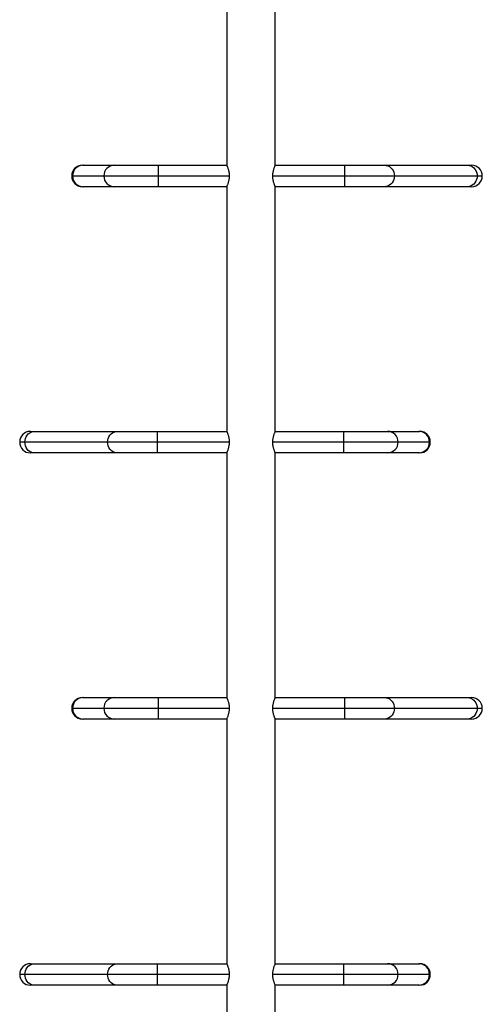
# Model space of a CAD drawing. Units: millimetres. Extents: x -337 to 289, y -216 to 288.
# Drawn here: x -124 to -102, y 27 to 75 of the extents above; entities that cross this region are included whole.
import ezdxf

# ---------------------------------------------------------------- set-up
doc = ezdxf.new("R2010")
doc.units = ezdxf.units.MM
doc.header["$LTSCALE"] = 20
doc.layers.add('CONTOUR', color=7, linetype='Continuous')

msp = doc.modelspace()

# ---------------------------------------------------------------- linework, layer by layer
at = {"layer": 'CONTOUR'}
for p, q in [((-114.165, 80.297), (-114.165, 68.351)), ((-111.791, 68.351), (-111.791, 80.297)), ((-121.21, 68.351), (-121.177, 68.351)), ((-121.177, 68.351), (-119.648, 68.351)), ((-119.648, 68.351), (-117.519, 68.351)), ((-117.519, 68.351), (-114.165, 68.351)), ((-117.519, 68.351), (-117.519, 67.826)), ((-111.791, 68.351), (-108.412, 68.351)), ((-108.412, 68.351), (-106.453, 68.351)), ((-108.412, 68.351), (-108.412, 67.826)), ((-106.453, 68.351), (-102.409, 68.351)), ((-102.409, 68.351), (-102.207, 68.351)), ((-121.735, 67.826), (-121.694, 67.826)), ((-121.694, 67.826), (-120.165, 67.826)), ((-120.165, 67.826), (-117.519, 67.826)), ((-117.519, 67.826), (-114.043, 67.826)), ((-117.519, 67.826), (-117.519, 67.301)), ((-111.913, 67.826), (-108.412, 67.826)), ((-108.412, 67.826), (-108.412, 67.301)), ((-108.412, 67.826), (-105.977, 67.826)), ((-105.977, 67.826), (-101.933, 67.826)), ((-101.933, 67.826), (-101.682, 67.826)), ((-121.177, 67.301), (-121.21, 67.301)), ((-119.648, 67.301), (-121.177, 67.301)), ((-117.519, 67.301), (-119.648, 67.301)), ((-114.165, 67.301), (-117.519, 67.301)), ((-114.165, 67.301), (-114.165, 55.355)), ((-111.791, 55.355), (-111.791, 67.301)), ((-108.412, 67.301), (-111.791, 67.301)), ((-106.453, 67.301), (-108.412, 67.301)), ((-102.409, 67.301), (-106.453, 67.301)), ((-102.207, 67.301), (-102.409, 67.301)), ((-123.75, 55.355), (-123.547, 55.355)), ((-123.547, 55.355), (-119.503, 55.355)), ((-119.503, 55.355), (-117.544, 55.355)), ((-117.544, 55.355), (-114.165, 55.355)), ((-117.544, 54.83), (-117.544, 55.355)), ((-111.791, 55.355), (-108.437, 55.355)), ((-108.437, 55.355), (-106.308, 55.355)), ((-108.437, 54.83), (-108.437, 55.355)), ((-106.308, 55.355), (-104.779, 55.355)), ((-104.779, 55.355), (-104.746, 55.355)), ((-124.023, 54.83), (-124.274, 54.83)), ((-119.979, 54.83), (-124.023, 54.83)), ((-117.544, 54.83), (-119.979, 54.83)), ((-114.043, 54.83), (-117.544, 54.83)), ((-117.544, 54.305), (-117.544, 54.83)), ((-108.437, 54.83), (-111.913, 54.83)), ((-108.437, 54.305), (-108.437, 54.83)), ((-105.791, 54.83), (-108.437, 54.83)), ((-104.262, 54.83), (-105.791, 54.83)), ((-104.221, 54.83), (-104.262, 54.83)), ((-123.547, 54.305), (-123.75, 54.305)), ((-119.503, 54.305), (-123.547, 54.305)), ((-117.544, 54.305), (-119.503, 54.305)), ((-114.165, 54.305), (-117.544, 54.305)), ((-114.165, 54.305), (-114.165, 42.359)), ((-111.791, 42.359), (-111.791, 54.305)), ((-108.437, 54.305), (-111.791, 54.305)), ((-106.308, 54.305), (-108.437, 54.305)), ((-104.779, 54.305), (-106.308, 54.305)), ((-104.746, 54.305), (-104.779, 54.305)), ((-121.21, 42.359), (-121.177, 42.359)), ((-121.177, 42.359), (-119.648, 42.359)), ((-119.648, 42.359), (-117.519, 42.359)), ((-117.519, 42.359), (-114.165, 42.359)), ((-117.519, 42.359), (-117.519, 41.834)), ((-111.791, 42.359), (-108.412, 42.359)), ((-108.412, 42.359), (-106.453, 42.359)), ((-108.412, 42.359), (-108.412, 41.834)), ((-106.453, 42.359), (-102.409, 42.359)), ((-102.409, 42.359), (-102.207, 42.359)), ((-121.735, 41.834), (-121.694, 41.834)), ((-121.694, 41.834), (-120.165, 41.834)), ((-120.165, 41.834), (-117.519, 41.834)), ((-117.519, 41.834), (-114.043, 41.834)), ((-117.519, 41.834), (-117.519, 41.31)), ((-111.913, 41.834), (-108.412, 41.834)), ((-108.412, 41.834), (-108.412, 41.31)), ((-108.412, 41.834), (-105.977, 41.834)), ((-105.977, 41.834), (-101.933, 41.834)), ((-101.933, 41.834), (-101.682, 41.834)), ((-121.177, 41.31), (-121.21, 41.31)), ((-119.648, 41.31), (-121.177, 41.31)), ((-117.519, 41.31), (-119.648, 41.31)), ((-114.165, 41.31), (-117.519, 41.31)), ((-114.165, 41.31), (-114.165, 29.363)), ((-111.791, 29.363), (-111.791, 41.31)), ((-108.412, 41.31), (-111.791, 41.31)), ((-106.453, 41.31), (-108.412, 41.31)), ((-102.409, 41.31), (-106.453, 41.31)), ((-102.207, 41.31), (-102.409, 41.31)), ((-123.75, 29.363), (-123.547, 29.363)), ((-123.547, 29.363), (-119.503, 29.363)), ((-119.503, 29.363), (-117.544, 29.363)), ((-117.544, 29.363), (-114.165, 29.363)), ((-117.544, 28.838), (-117.544, 29.363)), ((-111.791, 29.363), (-108.437, 29.363)), ((-108.437, 29.363), (-106.308, 29.363)), ((-108.437, 28.838), (-108.437, 29.363)), ((-106.308, 29.363), (-104.779, 29.363)), ((-104.779, 29.363), (-104.746, 29.363)), ((-124.023, 28.838), (-124.274, 28.838)), ((-119.979, 28.838), (-124.023, 28.838)), ((-117.544, 28.838), (-119.979, 28.838)), ((-117.544, 28.314), (-117.544, 28.838)), ((-114.043, 28.838), (-117.544, 28.838)), ((-108.437, 28.838), (-111.913, 28.838)), ((-108.437, 28.314), (-108.437, 28.838)), ((-105.791, 28.838), (-108.437, 28.838)), ((-104.262, 28.838), (-105.791, 28.838)), ((-104.221, 28.838), (-104.262, 28.838)), ((-123.547, 28.314), (-123.75, 28.314)), ((-119.503, 28.314), (-123.547, 28.314)), ((-117.544, 28.314), (-119.503, 28.314)), ((-114.165, 28.314), (-117.544, 28.314)), ((-114.165, 28.314), (-114.165, 16.367)), ((-111.791, 16.367), (-111.791, 28.314)), ((-108.437, 28.314), (-111.791, 28.314)), ((-106.308, 28.314), (-108.437, 28.314)), ((-104.779, 28.314), (-106.308, 28.314)), ((-104.746, 28.314), (-104.779, 28.314))]:
    msp.add_line(p, q, dxfattribs=at)
at = {"layer": 'CONTOUR', "flags": 128}
for points in [[(-106.453, 68.351), (-106.37, 68.343), (-106.29, 68.319), (-106.215, 68.281), (-106.147, 68.228), (-106.089, 68.164), (-106.041, 68.089), (-106.006, 68.006), (-105.985, 67.917), (-105.977, 67.826)], [(-102.409, 68.351), (-102.327, 68.343), (-102.246, 68.319), (-102.171, 68.281), (-102.103, 68.228), (-102.045, 68.164), (-101.997, 68.089), (-101.962, 68.006), (-101.941, 67.917), (-101.933, 67.826)], [(-105.977, 67.826), (-105.985, 67.735), (-106.006, 67.647), (-106.041, 67.564), (-106.089, 67.489), (-106.147, 67.424), (-106.215, 67.372), (-106.29, 67.333), (-106.37, 67.309), (-106.453, 67.301)], [(-101.933, 67.826), (-101.941, 67.735), (-101.962, 67.647), (-101.997, 67.564), (-102.045, 67.489), (-102.103, 67.424), (-102.171, 67.372), (-102.246, 67.333), (-102.327, 67.309), (-102.409, 67.301)], [(-124.023, 54.83), (-124.015, 54.921), (-123.994, 55.01), (-123.959, 55.093), (-123.911, 55.168), (-123.853, 55.232), (-123.785, 55.285), (-123.71, 55.323), (-123.63, 55.347), (-123.547, 55.355)], [(-119.979, 54.83), (-119.972, 54.921), (-119.95, 55.01), (-119.915, 55.093), (-119.867, 55.168), (-119.809, 55.232), (-119.741, 55.285), (-119.666, 55.323), (-119.586, 55.347), (-119.503, 55.355)], [(-123.547, 54.305), (-123.63, 54.313), (-123.71, 54.337), (-123.785, 54.376), (-123.853, 54.428), (-123.911, 54.493), (-123.959, 54.568), (-123.994, 54.651), (-124.015, 54.739), (-124.023, 54.83)], [(-119.503, 54.305), (-119.586, 54.313), (-119.666, 54.337), (-119.741, 54.376), (-119.809, 54.428), (-119.867, 54.493), (-119.915, 54.568), (-119.95, 54.651), (-119.972, 54.739), (-119.979, 54.83)], [(-106.453, 42.359), (-106.37, 42.351), (-106.29, 42.328), (-106.215, 42.289), (-106.147, 42.236), (-106.089, 42.172), (-106.041, 42.097), (-106.006, 42.014), (-105.985, 41.926), (-105.977, 41.834)], [(-102.409, 42.359), (-102.327, 42.351), (-102.246, 42.328), (-102.171, 42.289), (-102.103, 42.236), (-102.045, 42.172), (-101.997, 42.097), (-101.962, 42.014), (-101.941, 41.926), (-101.933, 41.834)], [(-105.977, 41.834), (-105.985, 41.743), (-106.006, 41.655), (-106.041, 41.572), (-106.089, 41.497), (-106.147, 41.432), (-106.215, 41.38), (-106.29, 41.341), (-106.37, 41.318), (-106.453, 41.31)], [(-101.933, 41.834), (-101.941, 41.743), (-101.962, 41.655), (-101.997, 41.572), (-102.045, 41.497), (-102.103, 41.432), (-102.171, 41.38), (-102.246, 41.341), (-102.327, 41.318), (-102.409, 41.31)], [(-124.023, 28.838), (-124.015, 28.93), (-123.994, 29.018), (-123.959, 29.101), (-123.911, 29.176), (-123.853, 29.241), (-123.785, 29.293), (-123.71, 29.332), (-123.63, 29.355), (-123.547, 29.363)], [(-119.979, 28.838), (-119.972, 28.93), (-119.95, 29.018), (-119.915, 29.101), (-119.867, 29.176), (-119.809, 29.241), (-119.741, 29.293), (-119.666, 29.332), (-119.586, 29.355), (-119.503, 29.363)], [(-123.547, 28.314), (-123.63, 28.322), (-123.71, 28.345), (-123.785, 28.384), (-123.853, 28.436), (-123.911, 28.501), (-123.959, 28.576), (-123.994, 28.659), (-124.015, 28.747), (-124.023, 28.838)], [(-119.503, 28.314), (-119.586, 28.322), (-119.666, 28.345), (-119.741, 28.384), (-119.809, 28.436), (-119.867, 28.501), (-119.915, 28.576), (-119.95, 28.659), (-119.972, 28.747), (-119.979, 28.838)]]:
    msp.add_lwpolyline(points, dxfattribs=at)
at = {"layer": 'CONTOUR'}
for centre, radius, start, end in [((-121.21, 67.826), 0.525, 90, 180), ((-121.173, 67.83), 0.521, 90.4599, 180.4172), ((-119.644, 67.83), 0.521, 90.4599, 180.4172), ((-102.207, 67.826), 0.525, 0, 90), ((-121.21, 67.826), 0.525, 180, 270), ((-121.173, 67.822), 0.521, 179.5468, 269.5761), ((-119.644, 67.822), 0.521, 179.5468, 269.5761), ((-102.207, 67.826), 0.525, 270, 0), ((-123.75, 54.83), 0.525, 90, 180), ((-106.312, 54.834), 0.521, 359.5468, 89.5761), ((-104.783, 54.834), 0.521, 359.5468, 89.5761), ((-104.746, 54.83), 0.525, 0, 90), ((-123.75, 54.83), 0.525, 180, 270), ((-106.312, 54.827), 0.521, 270.4599, 0.4172), ((-104.783, 54.827), 0.521, 270.4599, 0.4172), ((-104.746, 54.83), 0.525, 270, 0), ((-121.21, 41.834), 0.525, 90, 180), ((-121.173, 41.838), 0.521, 90.4599, 180.4172), ((-119.644, 41.838), 0.521, 90.4599, 180.4172), ((-102.207, 41.834), 0.525, 0, 90), ((-121.21, 41.834), 0.525, 180, 270), ((-121.173, 41.83), 0.521, 179.5468, 269.5761), ((-119.644, 41.83), 0.521, 179.5468, 269.5761), ((-102.207, 41.834), 0.525, 270, 0), ((-123.75, 28.838), 0.525, 90, 180), ((-106.312, 28.843), 0.521, 359.5468, 89.5761), ((-104.783, 28.843), 0.521, 359.5468, 89.5761), ((-104.746, 28.838), 0.525, 0, 90), ((-123.75, 28.838), 0.525, 180, 270), ((-106.312, 28.835), 0.521, 270.4599, 0.4172), ((-104.783, 28.835), 0.521, 270.4599, 0.4172), ((-104.746, 28.838), 0.525, 270, 360)]:
    msp.add_arc(centre, radius, start, end, dxfattribs=at)
for points, knots in [([(-114.165, 68.351), (-114.165, 68.35), (-114.163, 68.347), (-114.155, 68.327), (-114.141, 68.295), (-114.124, 68.251), (-114.104, 68.195), (-114.084, 68.128), (-114.065, 68.05), (-114.047, 67.949), (-114.044, 67.872), (-114.043, 67.826)], [0, 0, 0, 0, 0.099125, 0.2012844, 0.3003697, 0.4020766, 0.506205, 0.6130338, 0.7227653, 0.8360094, 1, 1, 1, 1]), ([(-111.913, 67.826), (-111.913, 67.854), (-111.911, 67.909), (-111.902, 67.99), (-111.887, 68.066), (-111.869, 68.137), (-111.849, 68.202), (-111.829, 68.258), (-111.811, 68.303), (-111.795, 68.342), (-111.793, 68.348), (-111.791, 68.351)], [0, 0, 0, 0, 0.098563, 0.200202, 0.298712, 0.399764, 0.504548, 0.612081, 0.721754, 0.834986, 1, 1, 1, 1]), ([(-114.043, 67.826), (-114.043, 67.799), (-114.045, 67.743), (-114.054, 67.662), (-114.069, 67.586), (-114.087, 67.515), (-114.107, 67.451), (-114.127, 67.394), (-114.145, 67.349), (-114.161, 67.311), (-114.164, 67.305), (-114.165, 67.301)], [0, 0, 0, 0, 0.0985504, 0.2001759, 0.2986722, 0.3997108, 0.5044895, 0.6120153, 0.7216981, 0.834939, 1, 1, 1, 1]), ([(-111.791, 67.301), (-111.792, 67.303), (-111.793, 67.305), (-111.802, 67.326), (-111.815, 67.358), (-111.832, 67.402), (-111.852, 67.458), (-111.872, 67.525), (-111.891, 67.603), (-111.909, 67.703), (-111.912, 67.78), (-111.913, 67.826)], [0, 0, 0, 0, 0.099121, 0.201276, 0.300358, 0.402061, 0.506179, 0.612998, 0.722721, 0.835955, 1, 1, 1, 1]), ([(-114.165, 55.355), (-114.165, 55.354), (-114.164, 55.351), (-114.155, 55.331), (-114.141, 55.299), (-114.124, 55.255), (-114.104, 55.199), (-114.084, 55.132), (-114.065, 55.054), (-114.048, 54.953), (-114.045, 54.876), (-114.043, 54.83)], [0, 0, 0, 0, 0.099121, 0.201276, 0.300358, 0.402061, 0.506179, 0.612998, 0.722721, 0.835955, 1, 1, 1, 1]), ([(-111.913, 54.83), (-111.913, 54.858), (-111.912, 54.913), (-111.902, 54.994), (-111.887, 55.071), (-111.87, 55.141), (-111.85, 55.206), (-111.829, 55.262), (-111.812, 55.307), (-111.795, 55.346), (-111.793, 55.352), (-111.791, 55.355)], [0, 0, 0, 0, 0.0985504, 0.2001759, 0.2986722, 0.3997108, 0.5044895, 0.6120153, 0.7216981, 0.834939, 1, 1, 1, 1]), ([(-114.043, 54.83), (-114.044, 54.803), (-114.045, 54.747), (-114.055, 54.667), (-114.069, 54.59), (-114.087, 54.519), (-114.107, 54.455), (-114.127, 54.398), (-114.145, 54.353), (-114.161, 54.315), (-114.164, 54.309), (-114.165, 54.305)], [0, 0, 0, 0, 0.098563, 0.200202, 0.298712, 0.399764, 0.504548, 0.612081, 0.721754, 0.834986, 1, 1, 1, 1]), ([(-111.791, 54.305), (-111.792, 54.307), (-111.793, 54.309), (-111.802, 54.33), (-111.815, 54.362), (-111.832, 54.406), (-111.852, 54.462), (-111.872, 54.529), (-111.891, 54.607), (-111.909, 54.707), (-111.912, 54.785), (-111.913, 54.83)], [0, 0, 0, 0, 0.099125, 0.2012844, 0.3003697, 0.4020766, 0.506205, 0.6130338, 0.7227653, 0.8360094, 1, 1, 1, 1]), ([(-114.165, 42.359), (-114.165, 42.358), (-114.163, 42.355), (-114.155, 42.335), (-114.141, 42.303), (-114.124, 42.259), (-114.104, 42.203), (-114.084, 42.136), (-114.065, 42.058), (-114.047, 41.958), (-114.044, 41.88), (-114.043, 41.834)], [0, 0, 0, 0, 0.099125, 0.2012844, 0.3003697, 0.4020766, 0.506205, 0.6130338, 0.7227653, 0.8360094, 1, 1, 1, 1]), ([(-111.913, 41.834), (-111.913, 41.862), (-111.911, 41.918), (-111.902, 41.998), (-111.887, 42.075), (-111.869, 42.145), (-111.849, 42.21), (-111.829, 42.266), (-111.811, 42.312), (-111.795, 42.35), (-111.793, 42.356), (-111.791, 42.359)], [0, 0, 0, 0, 0.098563, 0.200202, 0.298712, 0.399764, 0.504548, 0.612081, 0.721754, 0.834986, 1, 1, 1, 1]), ([(-114.043, 41.834), (-114.043, 41.807), (-114.045, 41.751), (-114.054, 41.671), (-114.069, 41.594), (-114.087, 41.523), (-114.107, 41.459), (-114.127, 41.403), (-114.145, 41.357), (-114.161, 41.319), (-114.164, 41.313), (-114.165, 41.31)], [0, 0, 0, 0, 0.09855, 0.200176, 0.298672, 0.399711, 0.504489, 0.612015, 0.721698, 0.834939, 1, 1, 1, 1]), ([(-111.791, 41.31), (-111.792, 41.311), (-111.793, 41.313), (-111.802, 41.334), (-111.815, 41.366), (-111.832, 41.41), (-111.852, 41.466), (-111.872, 41.533), (-111.891, 41.611), (-111.909, 41.711), (-111.912, 41.789), (-111.913, 41.834)], [0, 0, 0, 0, 0.099121, 0.201276, 0.300358, 0.402061, 0.506179, 0.612998, 0.722721, 0.835955, 1, 1, 1, 1]), ([(-114.165, 29.363), (-114.165, 29.362), (-114.164, 29.359), (-114.155, 29.339), (-114.141, 29.307), (-114.124, 29.263), (-114.104, 29.207), (-114.084, 29.14), (-114.065, 29.062), (-114.048, 28.962), (-114.045, 28.884), (-114.043, 28.838)], [0, 0, 0, 0, 0.099121, 0.201276, 0.300358, 0.402061, 0.506179, 0.612998, 0.722721, 0.835955, 1, 1, 1, 1]), ([(-111.913, 28.838), (-111.913, 28.866), (-111.912, 28.922), (-111.902, 29.002), (-111.887, 29.079), (-111.87, 29.149), (-111.85, 29.214), (-111.829, 29.27), (-111.812, 29.316), (-111.795, 29.354), (-111.793, 29.36), (-111.791, 29.363)], [0, 0, 0, 0, 0.09855, 0.200176, 0.298672, 0.399711, 0.504489, 0.612015, 0.721698, 0.834939, 1, 1, 1, 1]), ([(-114.043, 28.838), (-114.044, 28.811), (-114.045, 28.755), (-114.055, 28.675), (-114.069, 28.598), (-114.087, 28.527), (-114.107, 28.463), (-114.127, 28.407), (-114.145, 28.361), (-114.161, 28.323), (-114.164, 28.317), (-114.165, 28.314)], [0, 0, 0, 0, 0.098563, 0.200202, 0.298712, 0.399764, 0.504548, 0.612081, 0.721754, 0.834986, 1, 1, 1, 1]), ([(-111.791, 28.314), (-111.792, 28.315), (-111.793, 28.317), (-111.802, 28.338), (-111.815, 28.37), (-111.832, 28.414), (-111.852, 28.47), (-111.872, 28.537), (-111.891, 28.615), (-111.909, 28.715), (-111.912, 28.793), (-111.913, 28.838)], [0, 0, 0, 0, 0.099125, 0.2012844, 0.3003697, 0.4020766, 0.506205, 0.6130338, 0.7227653, 0.8360094, 1, 1, 1, 1])]:
    msp.add_open_spline(points, degree=3, knots=knots, dxfattribs=at)

doc.saveas('drawing.dxf')
